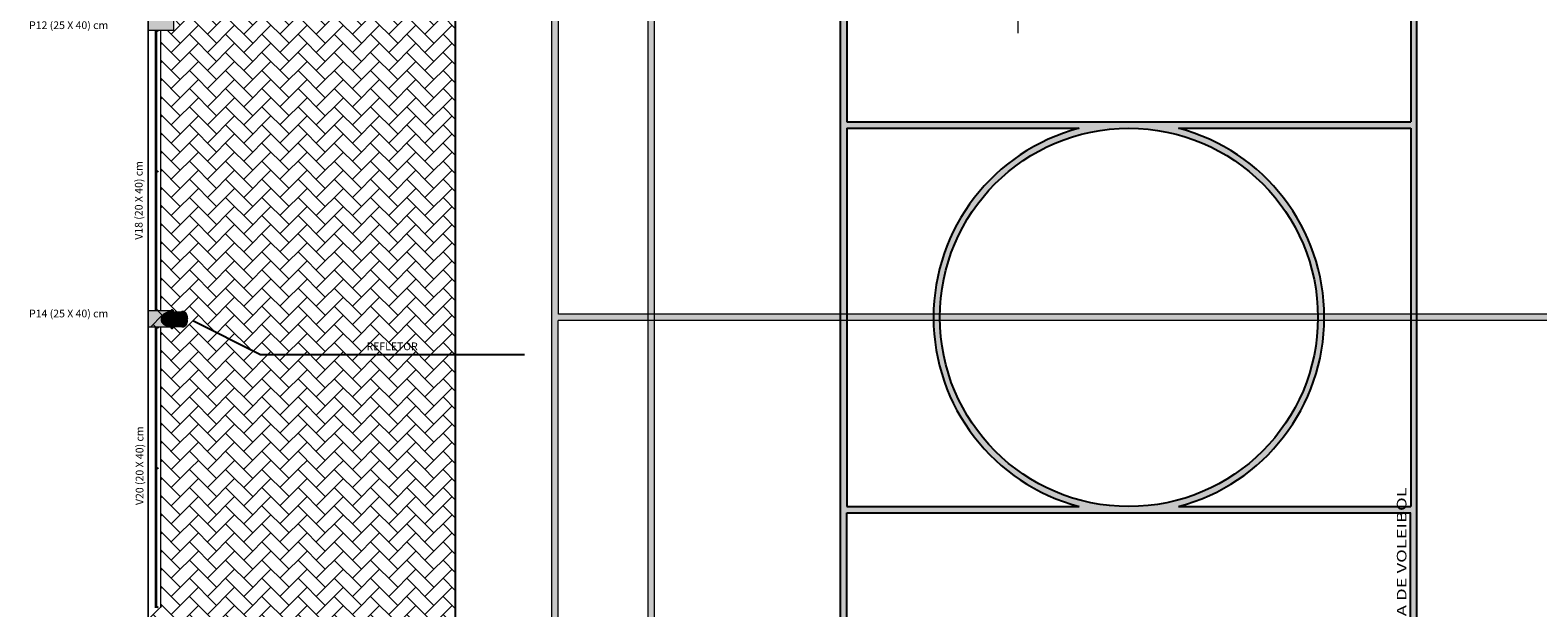
# Model space of a CAD drawing. Extents: x -49207 to 367791, y 8494 to 80263.
# Drawn here: x 319673 to 343206, y 45077 to 54087 of the extents above; entities that cross this region are included whole.
import ezdxf
from ezdxf.enums import TextEntityAlignment as Align

# ---------------------------------------------------------------- set-up
doc = ezdxf.new("R2010")
doc.units = 0
doc.header["$LTSCALE"] = 35
doc.header["$MEASUREMENT"] = 0
doc.layers.get('0').update_dxf_attribs({"linetype": 'CONTINUOUS'})
for name, color, linetype in [('02', 1, 'CONTINUOUS'), ('_RTBV_SUPPORT', 7, 'CONTINUOUS'), ('ESPEC', 2, 'CONTINUOUS'), ('ESPECARQ', 2, 'CONTINUOUS'), ('P1-PAREDE', 255, 'CONTINUOUS'), ('PAREDE', 6, 'CONTINUOUS'), ('PORCA', 5, 'CONTINUOUS'), ('REFTHEA', 7, 'CONTINUOUS')]:
    doc.layers.add(name, color=color, linetype=linetype)
for name, color, linetype, lineweight in [('Layer1', 1, 'CONTINUOUS', 5), ('Layer2', 2, 'CONTINUOUS', 13), ('Layer3', 3, 'CONTINUOUS', 18), ('Layer6', 6, 'CONTINUOUS', 9), ('Layer7', 7, 'CONTINUOUS', 25)]:
    doc.layers.add(name, color=color, linetype=linetype, lineweight=lineweight)
doc.styles.add('ESPECI', font='romand.shx', dxfattribs={"height": 12})
doc.styles.add('REGUA80', font='simplex.shx')

# ---------------------------------------------------------------- blocks, each defined once
blk = doc.blocks.new('_RS_LTS')
at = {"color": 0}
for p, q in [((0.3, 0.3), (-0.4, 0.3)), ((0.9, 0), (0.8, 0.05)), ((0.8, 0.05), (0.8, -0.05)), ((0.8, -0.05), (0.9, 0)), ((-0.4, -0.3), (0.3, -0.3))]:
    blk.add_line(p, q, dxfattribs=at)
for p, q in [((-0.4, 0.3), (-0.4, -0.3)), ((0.3, 0.3), (0.5, 0.4)), ((0.3, 0.3), (0.3, -0.3)), ((0.5, 0.4), (0.5, -0.4)), ((0.5, 0), (0.5, 0)), ((0.5, 0), (0.8, 0)), ((0.3, -0.3), (0.5, -0.4))]:
    blk.add_line(p, q)
at = {"color": 2}
blk.add_attdef('NAME', text='', height=0.2, rotation=270, dxfattribs=at).set_placement((0.05, 0.05), align=Align.MIDDLE)
blk = doc.blocks.new('Refthe30')
at = {"layer": 'PORCA', "extrusion": (0, 1, 0), "elevation": 11.8}
blk.add_lwpolyline([(1.2, -26.4), (0.6, -25.4), (-0.6, -25.4), (-1.2, -26.4), (-0.6, -27.4), (0.6, -27.4)], close=True, dxfattribs=at)
at = {"layer": 'PORCA', "extrusion": (0, -1, 0), "elevation": 11.9}
blk.add_lwpolyline([(-1.2, -26.4), (-0.6, -25.4), (0.6, -25.4), (1.2, -26.4), (0.6, -27.4), (-0.6, -27.4)], close=True, dxfattribs=at)
at = {"layer": 'REFTHEA', "extrusion": (1, 0, 0), "const_width": 0.2, "elevation": 1.9}
blk.add_lwpolyline([(-11.7, -28.1), (-11.7, -3, -0.414214), (-10.9, -2.2), (10.9, -2.2, -0.414214), (11.7, -3), (11.7, -28.1)], format="xyb", dxfattribs=at)
at = {"layer": 'REFTHEA'}
blk.add_circle((0, 0), 2, dxfattribs=at)
at = {"layer": '_RTBV_SUPPORT', "color": 7}
ref = blk.add_blockref('_RS_LTS', (11.1, 0, -33), dxfattribs=dict(at, xscale=5.888810749301244, yscale=5.888810749301244, zscale=5.888810749301244))
ref.add_attrib('NAME', 'refthea30', dxfattribs={"color": 2, "height": 0.883, "rotation": 270}).set_placement((11.4, 0.3, -33), align=Align.MIDDLE)
at = {"layer": 'PORCA'}
mesh = blk.add_polymesh((8, 5), dxfattribs=dict(at, m_close=True))
for k, corner in enumerate([(0, 14.2, -26.4), (-0.2, 14.2, -26.8), (-0.4, 13.9, -27.1), (-0.6, 13.5, -27.4), (-0.6, 13, -27.4), (0, 14.2, -26.4), (-0.5, 14.2, -26.5), (-0.8, 13.9, -26.6), (-1.1, 13.5, -26.7), (-1.2, 13, -26.7), (0, 14.2, -26.4), (-0.4, 14.2, -26.2), (-0.7, 13.9, -26), (-1, 13.5, -25.8), (-1, 13, -25.8), (0, 14.2, -26.4), (-0.1, 14.2, -25.9), (-0.2, 13.9, -25.6), (-0.3, 13.5, -25.3), (-0.3, 13, -25.2), (0, 14.2, -26.4), (0.2, 14.2, -26), (0.4, 13.9, -25.7), (0.5, 13.5, -25.4), (0.6, 13, -25.4), (0, 14.2, -26.4), (0.4, 14.2, -26.3), (0.8, 13.9, -26.2), (1.1, 13.5, -26.1), (1.2, 13, -26.1), (0, 14.2, -26.4), (0.4, 14.2, -26.6), (0.7, 13.9, -26.8), (1, 13.5, -26.9), (1, 13, -27), (0, 14.2, -26.4), (0.1, 14.2, -26.8), (0.2, 13.9, -27.2), (0.3, 13.5, -27.5), (0.3, 13, -27.6)]):
    mesh.set_mesh_vertex(divmod(k, 5), corner)
mesh = blk.add_polymesh((8, 5), dxfattribs=dict(at, m_close=True))
for k, corner in enumerate([(0, -14.3, -26.4), (-0.2, -14.2, -26.8), (-0.4, -13.9, -27.1), (-0.6, -13.5, -27.4), (-0.6, -13.1, -27.4), (0, -14.3, -26.4), (-0.5, -14.2, -26.5), (-0.8, -13.9, -26.6), (-1.1, -13.5, -26.7), (-1.2, -13.1, -26.7), (0, -14.3, -26.4), (-0.4, -14.2, -26.2), (-0.7, -13.9, -26), (-1, -13.5, -25.8), (-1, -13.1, -25.8), (0, -14.3, -26.4), (-0.1, -14.2, -25.9), (-0.2, -13.9, -25.6), (-0.3, -13.5, -25.3), (-0.3, -13.1, -25.2), (0, -14.3, -26.4), (0.2, -14.2, -26), (0.4, -13.9, -25.7), (0.5, -13.5, -25.4), (0.6, -13.1, -25.4), (0, -14.3, -26.4), (0.4, -14.2, -26.3), (0.8, -13.9, -26.2), (1.1, -13.5, -26.1), (1.2, -13.1, -26.1), (0, -14.3, -26.4), (0.4, -14.2, -26.6), (0.7, -13.9, -26.8), (1, -13.5, -26.9), (1, -13.1, -27), (0, -14.3, -26.4), (0.1, -14.2, -26.8), (0.2, -13.9, -27.2), (0.3, -13.5, -27.5), (0.3, -13.1, -27.6)]):
    mesh.set_mesh_vertex(divmod(k, 5), corner)
at = {"layer": 'REFTHEA'}
mesh = blk.add_polymesh((20, 10), dxfattribs=dict(at, m_close=True))
for k, corner in enumerate([(-14.7, 0, -18.1), (-14, 0, -16.9), (-12.7, 0, -15.5), (-11.3, 0, -14.5), (-9.9, 0, -13.8), (-8.4, 0, -13.4), (-6.7, 0, -13.2), (-5, 0, -13.3), (-3, 0, -13.6), (-0.9, 0, -14.2), (-14.7, 0, -18.1), (-14, -0.4, -16.9), (-12.8, -1, -15.7), (-11.4, -1.5, -14.8), (-10, -1.9, -14.1), (-8.5, -2.2, -13.7), (-6.9, -2.5, -13.6), (-5.2, -2.8, -13.7), (-3.3, -3, -14), (-1.2, -3.2, -14.6), (-14.7, 0, -18.1), (-14.1, -0.8, -17.1), (-13, -1.9, -16.1), (-11.8, -2.8, -15.3), (-10.5, -3.6, -14.9), (-9.1, -4.3, -14.6), (-7.5, -4.8, -14.6), (-5.8, -5.3, -14.8), (-4, -5.7, -15.2), (-1.9, -6.1, -15.9), (-14.7, 0, -18.1), (-14.3, -1.2, -17.4), (-13.3, -2.6, -16.7), (-12.3, -3.9, -16.3), (-11.1, -4.9, -16), (-9.9, -5.9, -16), (-8.4, -6.6, -16.2), (-6.8, -7.3, -16.5), (-5, -7.9, -17.1), (-3.1, -8.3, -17.8), (-14.7, 0, -18.1), (-14.5, -1.4, -17.7), (-13.8, -3.1, -17.5), (-13, -4.5, -17.4), (-12, -5.8, -17.5), (-10.9, -6.9, -17.7), (-9.6, -7.8, -18.1), (-8.1, -8.6, -18.7), (-6.4, -9.2, -19.4), (-4.5, -9.8, -20.3), (-14.7, 0, -18.1), (-14.7, -1.4, -18.1), (-14.3, -3.2, -18.3), (-13.7, -4.8, -18.7), (-12.9, -6.1, -19.1), (-12, -7.2, -19.7), (-10.8, -8.2, -20.3), (-9.5, -9, -21.1), (-7.9, -9.7, -22), (-6.1, -10.3, -23.1), (-14.7, 0, -18.1), (-14.9, -1.4, -18.5), (-14.8, -3.1, -19.2), (-14.4, -4.5, -20), (-13.9, -5.8, -20.8), (-13.1, -6.9, -21.6), (-12.1, -7.8, -22.5), (-10.9, -8.6, -23.5), (-9.4, -9.2, -24.6), (-7.7, -9.8, -25.8), (-14.7, 0, -18.1), (-15.1, -1.2, -18.8), (-15.2, -2.6, -20), (-15.1, -3.9, -21.1), (-14.7, -4.9, -22.2), (-14.1, -5.9, -23.4), (-13.2, -6.6, -24.5), (-12.1, -7.3, -25.7), (-10.8, -7.9, -27), (-9.1, -8.3, -28.3), (-14.7, 0, -18.1), (-15.3, -0.8, -19.1), (-15.6, -1.9, -20.6), (-15.6, -2.8, -22), (-15.4, -3.6, -23.4), (-14.9, -4.3, -24.7), (-14.2, -4.8, -26.1), (-13.1, -5.3, -27.4), (-11.8, -5.7, -28.8), (-10.3, -6.1, -30.3), (-14.7, 0, -18.1), (-15.4, -0.4, -19.3), (-15.8, -1, -21), (-16, -1.5, -22.6), (-15.8, -1.9, -24.1), (-15.4, -2.2, -25.6), (-14.7, -2.5, -27.1), (-13.8, -2.8, -28.5), (-12.5, -3, -30), (-11, -3.2, -31.6), (-14.7, 0, -18.1), (-15.4, 0, -19.4), (-15.9, 0, -21.1), (-16.1, 0, -22.8), (-16, 0, -24.4), (-15.6, 0, -25.9), (-14.9, 0, -27.4), (-14, 0, -28.9), (-12.8, 0, -30.4), (-11.2, 0, -32), (-14.7, 0, -18.1), (-15.4, 0.4, -19.3), (-15.8, 1, -21), (-16, 1.5, -22.6), (-15.8, 1.9, -24.1), (-15.4, 2.2, -25.6), (-14.7, 2.5, -27.1), (-13.8, 2.8, -28.5), (-12.5, 3, -30), (-11, 3.2, -31.6), (-14.7, 0, -18.1), (-15.3, 0.8, -19.1), (-15.6, 1.9, -20.6), (-15.6, 2.8, -22), (-15.4, 3.6, -23.4), (-14.9, 4.3, -24.7), (-14.2, 4.8, -26.1), (-13.1, 5.3, -27.4), (-11.8, 5.7, -28.8), (-10.3, 6.1, -30.3), (-14.7, 0, -18.1), (-15.1, 1.2, -18.8), (-15.2, 2.6, -20), (-15.1, 3.9, -21.1), (-14.7, 4.9, -22.2), (-14.1, 5.9, -23.4), (-13.2, 6.6, -24.5), (-12.1, 7.3, -25.7), (-10.8, 7.9, -27), (-9.1, 8.3, -28.3), (-14.7, 0, -18.1), (-14.9, 1.4, -18.5), (-14.8, 3.1, -19.2), (-14.4, 4.5, -20), (-13.9, 5.8, -20.8), (-13.1, 6.9, -21.6), (-12.1, 7.8, -22.5), (-10.9, 8.6, -23.5), (-9.4, 9.2, -24.6), (-7.7, 9.8, -25.8), (-14.7, 0, -18.1), (-14.7, 1.4, -18.1), (-14.3, 3.2, -18.3), (-13.7, 4.8, -18.7), (-12.9, 6.1, -19.1), (-12, 7.2, -19.7), (-10.8, 8.2, -20.3), (-9.5, 9, -21.1), (-7.9, 9.7, -22), (-6.1, 10.3, -23.1), (-14.7, 0, -18.1), (-14.5, 1.4, -17.7), (-13.8, 3.1, -17.5), (-13, 4.5, -17.4), (-12, 5.8, -17.5), (-10.9, 6.9, -17.7), (-9.6, 7.8, -18.1), (-8.1, 8.6, -18.7), (-6.4, 9.2, -19.4), (-4.5, 9.8, -20.3), (-14.7, 0, -18.1), (-14.3, 1.2, -17.4), (-13.3, 2.6, -16.7), (-12.3, 3.9, -16.3), (-11.1, 4.9, -16), (-9.9, 5.9, -16), (-8.4, 6.6, -16.2), (-6.8, 7.3, -16.5), (-5, 7.9, -17.1), (-3.1, 8.3, -17.8), (-14.7, 0, -18.1), (-14.1, 0.8, -17.1), (-13, 1.9, -16.1), (-11.8, 2.8, -15.3), (-10.5, 3.6, -14.9), (-9.1, 4.3, -14.6), (-7.5, 4.8, -14.6), (-5.8, 5.3, -14.8), (-4, 5.7, -15.2), (-1.9, 6.1, -15.9), (-14.7, 0, -18.1), (-14, 0.4, -16.9), (-12.8, 1, -15.7), (-11.4, 1.5, -14.8), (-10, 1.9, -14.1), (-8.5, 2.2, -13.7), (-6.9, 2.5, -13.6), (-5.2, 2.8, -13.7), (-3.3, 3, -14), (-1.2, 3.2, -14.6)]):
    mesh.set_mesh_vertex(divmod(k, 10), corner)
mesh = blk.add_polymesh((9, 8), dxfattribs=at)
for k, corner in enumerate([(15.5, 9.7, -40.8), (15.4, 9.9, -40.9), (14.9, 9.9, -40.6), (14.8, 10.4, -40.8), (14.1, 10.4, -40.4), (14.2, 9.7, -40.1), (-8.4, 9.7, -27), (-8.3, 9.3, -26.9), (14.9, 9, -41.8), (14.8, 9.3, -42), (14.3, 9.3, -41.6), (14.2, 9.7, -41.9), (13.4, 9.7, -41.5), (13.7, 9, -41.1), (-9, 9, -28), (-8.9, 8.7, -27.9), (14.4, 8.2, -42.8), (14.3, 8.5, -42.9), (13.7, 8.5, -42.6), (13.6, 8.9, -42.9), (12.9, 8.9, -42.5), (13.1, 8.2, -42), (-9.5, 8.2, -29), (-9.4, 7.9, -28.8), (13.9, 7.3, -43.6), (13.8, 7.5, -43.8), (13.2, 7.5, -43.5), (13, 7.9, -43.8), (12.3, 7.9, -43.4), (12.6, 7.3, -42.9), (-10, 7.3, -29.8), (-9.8, 7.1, -29.6), (13.4, 6.3, -44.3), (13.3, 6.5, -44.6), (12.8, 6.5, -44.2), (12.6, 6.8, -44.6), (11.9, 6.8, -44.2), (12.2, 6.3, -43.6), (-10.4, 6.3, -30.6), (-10.3, 6.1, -30.3), (13.1, 5.1, -45), (13, 5.3, -45.2), (12.4, 5.3, -44.9), (12.2, 5.5, -45.3), (11.5, 5.5, -44.9), (11.8, 5.1, -44.2), (-10.8, 5.1, -31.2), (-10.6, 5, -30.9), (12.8, 3.9, -45.5), (12.7, 4, -45.7), (12.1, 4, -45.4), (11.9, 4.2, -45.8), (11.2, 4.2, -45.4), (11.6, 3.9, -44.7), (-11.1, 3.9, -31.7), (-10.9, 3.8, -31.4), (12.6, 2.7, -45.8), (12.4, 2.7, -46.1), (11.9, 2.7, -45.8), (11.7, 2.9, -46.2), (11, 2.9, -45.8), (11.3, 2.7, -45.1), (-11.3, 2.7, -32), (-11.1, 2.6, -31.7), (12.5, 1.3, -46), (12.3, 1.4, -46.3), (11.8, 1.4, -46), (11.5, 1.4, -46.4), (10.8, 1.4, -46), (11.2, 1.3, -45.3), (-11.4, 1.3, -32.3), (-11.2, 1.3, -31.9)]):
    mesh.set_mesh_vertex(divmod(k, 8), corner)
mesh = blk.add_polymesh((9, 8), dxfattribs=at)
for k, corner in enumerate([(12.5, 1.3, -46), (12.3, 1.4, -46.3), (11.8, 1.4, -46), (11.5, 1.4, -46.4), (10.8, 1.4, -46), (11.2, 1.3, -45.3), (-11.4, 1.3, -32.3), (-11.2, 1.3, -31.9), (12.4, 0, -46.1), (12.3, 0, -46.4), (11.7, 0, -46.1), (11.5, 0, -46.5), (10.8, 0, -46.1), (11.2, 0, -45.4), (-11.4, 0, -32.3), (-11.2, 0, -32), (12.5, -1.3, -46), (12.3, -1.4, -46.3), (11.8, -1.4, -46), (11.5, -1.4, -46.4), (10.8, -1.4, -46), (11.2, -1.3, -45.3), (-11.4, -1.3, -32.3), (-11.2, -1.3, -31.9), (12.6, -2.7, -45.8), (12.4, -2.7, -46.1), (11.9, -2.7, -45.8), (11.7, -2.9, -46.2), (11, -2.9, -45.8), (11.3, -2.7, -45.1), (-11.3, -2.7, -32), (-11.1, -2.6, -31.7), (12.8, -3.9, -45.5), (12.7, -4, -45.7), (12.1, -4, -45.4), (11.9, -4.2, -45.8), (11.2, -4.2, -45.4), (11.6, -3.9, -44.7), (-11.1, -3.9, -31.7), (-10.9, -3.8, -31.4), (13.1, -5.1, -45), (13, -5.3, -45.2), (12.4, -5.3, -44.9), (12.2, -5.5, -45.3), (11.5, -5.5, -44.9), (11.8, -5.1, -44.2), (-10.8, -5.1, -31.2), (-10.6, -5, -30.9), (13.4, -6.3, -44.3), (13.3, -6.5, -44.6), (12.8, -6.5, -44.2), (12.6, -6.8, -44.6), (11.9, -6.8, -44.2), (12.2, -6.3, -43.6), (-10.4, -6.3, -30.6), (-10.3, -6.1, -30.3), (13.9, -7.3, -43.6), (13.8, -7.5, -43.8), (13.2, -7.5, -43.5), (13, -7.9, -43.8), (12.3, -7.9, -43.4), (12.6, -7.3, -42.9), (-10, -7.3, -29.8), (-9.8, -7.1, -29.6), (14.4, -8.2, -42.8), (14.3, -8.5, -42.9), (13.7, -8.5, -42.6), (13.6, -8.9, -42.9), (12.9, -8.9, -42.5), (13.1, -8.2, -42), (-9.5, -8.2, -29), (-9.4, -7.9, -28.8)]):
    mesh.set_mesh_vertex(divmod(k, 8), corner)
mesh = blk.add_polymesh((9, 8), dxfattribs=at)
for k, corner in enumerate([(20.6, 9, -31.9), (20.7, 9.3, -31.8), (20.2, 9.3, -31.4), (20.3, 9.7, -31.2), (19.6, 9.7, -30.8), (19.4, 9, -31.2), (-3.2, 9, -18.1), (-3.3, 8.7, -18.3), (20, 9.7, -32.9), (20.1, 9.9, -32.8), (19.6, 9.9, -32.5), (19.7, 10.4, -32.3), (19, 10.4, -31.9), (18.8, 9.7, -32.2), (-3.8, 9.7, -19.1), (-3.9, 9.3, -19.3), (19.4, 10.2, -34), (19.5, 10.5, -33.9), (18.9, 10.5, -33.6), (19, 10.9, -33.5), (18.3, 10.9, -33.1), (18.2, 10.2, -33.3), (-4.4, 10.2, -20.2), (-4.5, 9.8, -20.3), (18.8, 10.5, -35.1), (18.8, 10.8, -35.1), (18.3, 10.8, -34.8), (18.3, 11.3, -34.7), (17.6, 11.3, -34.3), (17.5, 10.5, -34.4), (-5.1, 10.5, -21.3), (-5.1, 10.1, -21.4), (18.1, 10.7, -36.3), (18.1, 11, -36.3), (17.6, 11, -35.9), (17.6, 11.5, -35.9), (16.9, 11.5, -35.5), (16.9, 10.7, -35.6), (-5.8, 10.7, -22.5), (-5.8, 10.3, -22.5), (17.4, 10.7, -37.4), (17.4, 11, -37.5), (16.9, 11, -37.1), (16.9, 11.5, -37.2), (16.2, 11.5, -36.8), (16.2, 10.7, -36.7), (-6.4, 10.7, -23.7), (-6.4, 10.3, -23.6), (16.8, 10.5, -38.6), (16.7, 10.8, -38.6), (16.2, 10.8, -38.3), (16.2, 11.3, -38.4), (15.4, 11.3, -38), (15.5, 10.5, -37.9), (-7.1, 10.5, -24.8), (-7.1, 10.1, -24.7), (16.1, 10.2, -39.7), (16.1, 10.5, -39.8), (15.5, 10.5, -39.5), (15.5, 10.9, -39.6), (14.7, 10.9, -39.2), (14.9, 10.2, -39), (-7.7, 10.2, -25.9), (-7.7, 9.8, -25.8), (15.5, 9.7, -40.8), (15.4, 9.9, -40.9), (14.9, 9.9, -40.6), (14.8, 10.4, -40.8), (14.1, 10.4, -40.4), (14.2, 9.7, -40.1), (-8.4, 9.7, -27), (-8.3, 9.3, -26.9)]):
    mesh.set_mesh_vertex(divmod(k, 8), corner)
mesh = blk.add_polymesh((9, 8), dxfattribs=at)
for k, corner in enumerate([(23.1, 0, -27.6), (23.3, 0, -27.3), (22.7, 0, -27), (23, 0, -26.6), (22.3, 0, -26.2), (21.9, 0, -26.9), (-0.7, 0, -13.8), (-0.9, 0, -14.2), (23.1, 1.3, -27.7), (23.2, 1.4, -27.4), (22.7, 1.4, -27.1), (22.9, 1.4, -26.7), (22.2, 1.4, -26.3), (21.8, 1.3, -27), (-0.8, 1.3, -13.9), (-1, 1.3, -14.2), (22.9, 2.7, -27.9), (23.1, 2.7, -27.6), (22.6, 2.7, -27.3), (22.8, 2.9, -26.9), (22.1, 2.9, -26.5), (21.7, 2.7, -27.2), (-0.9, 2.7, -14.1), (-1.1, 2.6, -14.4), (22.7, 3.9, -28.2), (22.9, 4, -28), (22.3, 4, -27.7), (22.6, 4.2, -27.3), (21.9, 4.2, -26.9), (21.5, 3.9, -27.5), (-1.1, 3.9, -14.5), (-1.3, 3.8, -14.8), (22.5, 5.1, -28.7), (22.6, 5.3, -28.5), (22, 5.3, -28.2), (22.3, 5.5, -27.8), (21.6, 5.5, -27.4), (21.2, 5.1, -28), (-1.4, 5.1, -15), (-1.6, 5, -15.3), (22.1, 6.3, -29.4), (22.2, 6.5, -29.2), (21.7, 6.5, -28.8), (21.9, 6.8, -28.5), (21.2, 6.8, -28.1), (20.8, 6.3, -28.6), (-1.8, 6.3, -15.6), (-1.9, 6.1, -15.9), (21.7, 7.3, -30.1), (21.8, 7.5, -29.9), (21.2, 7.5, -29.6), (21.4, 7.9, -29.3), (20.7, 7.9, -28.9), (20.4, 7.3, -29.4), (-2.2, 7.3, -16.3), (-2.3, 7.1, -16.6), (21.2, 8.2, -31), (21.3, 8.5, -30.8), (20.7, 8.5, -30.5), (20.9, 8.9, -30.2), (20.2, 8.9, -29.8), (19.9, 8.2, -30.2), (-2.7, 8.2, -17.2), (-2.8, 7.9, -17.4), (20.6, 9, -31.9), (20.7, 9.3, -31.8), (20.2, 9.3, -31.4), (20.3, 9.7, -31.2), (19.6, 9.7, -30.8), (19.4, 9, -31.2), (-3.2, 9, -18.1), (-3.3, 8.7, -18.3)]):
    mesh.set_mesh_vertex(divmod(k, 8), corner)
mesh = blk.add_polymesh((9, 8), dxfattribs=at)
for k, corner in enumerate([(14.4, -8.2, -42.8), (14.3, -8.5, -42.9), (13.7, -8.5, -42.6), (13.6, -8.9, -42.9), (12.9, -8.9, -42.5), (13.1, -8.2, -42), (-9.5, -8.2, -29), (-9.4, -7.9, -28.8), (14.9, -9, -41.8), (14.8, -9.3, -42), (14.3, -9.3, -41.6), (14.2, -9.7, -41.9), (13.4, -9.7, -41.5), (13.7, -9, -41.1), (-9, -9, -28), (-8.9, -8.7, -27.9), (15.5, -9.7, -40.8), (15.4, -9.9, -40.9), (14.9, -9.9, -40.6), (14.8, -10.4, -40.8), (14.1, -10.4, -40.4), (14.2, -9.7, -40.1), (-8.4, -9.7, -27), (-8.3, -9.3, -26.9), (16.1, -10.2, -39.7), (16.1, -10.5, -39.8), (15.5, -10.5, -39.5), (15.5, -10.9, -39.6), (14.7, -10.9, -39.2), (14.9, -10.2, -39), (-7.7, -10.2, -25.9), (-7.7, -9.8, -25.8), (16.8, -10.5, -38.6), (16.7, -10.8, -38.6), (16.2, -10.8, -38.3), (16.2, -11.3, -38.4), (15.4, -11.3, -38), (15.5, -10.5, -37.9), (-7.1, -10.5, -24.8), (-7.1, -10.1, -24.7), (17.4, -10.7, -37.4), (17.4, -11, -37.5), (16.9, -11, -37.1), (16.9, -11.5, -37.2), (16.2, -11.5, -36.8), (16.2, -10.7, -36.7), (-6.4, -10.7, -23.7), (-6.4, -10.3, -23.6), (18.1, -10.7, -36.3), (18.1, -11, -36.3), (17.6, -11, -35.9), (17.6, -11.5, -35.9), (16.9, -11.5, -35.5), (16.9, -10.7, -35.6), (-5.8, -10.7, -22.5), (-5.8, -10.3, -22.5), (18.8, -10.5, -35.1), (18.8, -10.8, -35.1), (18.3, -10.8, -34.8), (18.3, -11.3, -34.7), (17.6, -11.3, -34.3), (17.5, -10.5, -34.4), (-5.1, -10.5, -21.3), (-5.1, -10.1, -21.4), (19.4, -10.2, -34), (19.5, -10.5, -33.9), (18.9, -10.5, -33.6), (19, -10.9, -33.5), (18.3, -10.9, -33.1), (18.2, -10.2, -33.3), (-4.4, -10.2, -20.2), (-4.5, -9.8, -20.3)]):
    mesh.set_mesh_vertex(divmod(k, 8), corner)
mesh = blk.add_polymesh((9, 8), dxfattribs=at)
for k, corner in enumerate([(19.4, -10.2, -34), (19.5, -10.5, -33.9), (18.9, -10.5, -33.6), (19, -10.9, -33.5), (18.3, -10.9, -33.1), (18.2, -10.2, -33.3), (-4.4, -10.2, -20.2), (-4.5, -9.8, -20.3), (20, -9.7, -32.9), (20.1, -9.9, -32.8), (19.6, -9.9, -32.5), (19.7, -10.4, -32.3), (19, -10.4, -31.9), (18.8, -9.7, -32.2), (-3.8, -9.7, -19.1), (-3.9, -9.3, -19.3), (20.6, -9, -31.9), (20.7, -9.3, -31.8), (20.2, -9.3, -31.4), (20.3, -9.7, -31.2), (19.6, -9.7, -30.8), (19.4, -9, -31.2), (-3.2, -9, -18.1), (-3.3, -8.7, -18.3), (21.2, -8.2, -31), (21.3, -8.5, -30.8), (20.7, -8.5, -30.5), (20.9, -8.9, -30.2), (20.2, -8.9, -29.8), (19.9, -8.2, -30.2), (-2.7, -8.2, -17.2), (-2.8, -7.9, -17.4), (21.7, -7.3, -30.1), (21.8, -7.5, -29.9), (21.2, -7.5, -29.6), (21.4, -7.9, -29.3), (20.7, -7.9, -28.9), (20.4, -7.3, -29.4), (-2.2, -7.3, -16.3), (-2.3, -7.1, -16.6), (22.1, -6.3, -29.4), (22.2, -6.5, -29.2), (21.7, -6.5, -28.8), (21.9, -6.8, -28.5), (21.2, -6.8, -28.1), (20.8, -6.3, -28.6), (-1.8, -6.3, -15.6), (-1.9, -6.1, -15.9), (22.5, -5.1, -28.7), (22.6, -5.3, -28.5), (22, -5.3, -28.2), (22.3, -5.5, -27.8), (21.6, -5.5, -27.4), (21.2, -5.1, -28), (-1.4, -5.1, -15), (-1.6, -5, -15.3), (22.7, -3.9, -28.2), (22.9, -4, -28), (22.3, -4, -27.7), (22.6, -4.2, -27.3), (21.9, -4.2, -26.9), (21.5, -3.9, -27.5), (-1.1, -3.9, -14.5), (-1.3, -3.8, -14.8), (22.9, -2.7, -27.9), (23.1, -2.7, -27.6), (22.6, -2.7, -27.3), (22.8, -2.9, -26.9), (22.1, -2.9, -26.5), (21.7, -2.7, -27.2), (-0.9, -2.7, -14.1), (-1.1, -2.6, -14.4)]):
    mesh.set_mesh_vertex(divmod(k, 8), corner)
mesh = blk.add_polymesh((2, 8), dxfattribs=at)
for k, corner in enumerate([(22.9, -2.7, -27.9), (23.1, -2.7, -27.6), (22.6, -2.7, -27.3), (22.8, -2.9, -26.9), (22.1, -2.9, -26.5), (21.7, -2.7, -27.2), (-0.9, -2.7, -14.1), (-1.1, -2.6, -14.4), (23.1, -1.3, -27.7), (23.2, -1.4, -27.4), (22.7, -1.4, -27.1), (22.9, -1.4, -26.7), (22.2, -1.4, -26.3), (21.8, -1.3, -27), (-0.8, -1.3, -13.9), (-1, -1.3, -14.2)]):
    mesh.set_mesh_vertex(divmod(k, 8), corner)

msp = doc.modelspace()

# ---------------------------------------------------------------- hatches: boundary and pattern name
at = {"layer": '02'}
msp.add_hatch(color=256, dxfattribs=at).paths.add_polyline_path([(341322.197, 57897.648, -0.005606486), (341222.197, 57797.849), (341222.197, 52656.729), (332422.197, 52656.729), (332422.197, 57797.849, -0.003859252), (332353.121, 57866.306), (332322.197, 57866.306), (332322.197, 49606.729), (332422.197, 49606.729), (332422.197, 52556.729), (336047.601, 52556.729, 0.340854681), (333772.197, 49606.729), (333872.197, 49606.729, -1), (339772.197, 49606.729), (339872.197, 49606.729, 0.340854681), (337596.794, 52556.729), (341222.197, 52556.729), (341222.197, 49606.729), (341322.197, 49606.729)])
h = msp.add_hatch(color=256, dxfattribs=at)
h.paths.add_polyline_path([(341313.782, 49606.729), (341213.782, 49606.729), (341213.782, 46656.729), (337588.379, 46656.729, 0.340854681), (339863.782, 49606.729), (339763.782, 49606.729, -1), (333863.782, 49606.729), (333763.782, 49606.729, 0.340854681), (336039.185, 46656.729), (332413.782, 46656.729), (332413.782, 49606.729), (332313.782, 49606.729), (332313.782, 41215.811, -0.005606486), (332413.782, 41315.61), (332413.782, 46556.729), (341213.782, 46556.729), (341213.782, 41315.61, -0.005606486), (341313.782, 41215.811)])
h.paths.add_polyline_path([(341149.653, 44555.001), (341149.653, 46936.43), (340985.368, 46936.43), (340985.368, 44555.001)], flags=25)
at = {"layer": 'Layer2'}
h = msp.add_hatch(color=256, dxfattribs=at)
h.paths.add_polyline_path([(344322.197, 60990.506, -0.003106252), (344222.197, 60904.095), (344222.197, 49606.729), (344322.197, 49606.729)])
h.paths.add_polyline_path([(329422.197, 57866.306), (329322.197, 57866.306), (329322.197, 49606.729), (329422.197, 49606.729)])
h.paths.add_polyline_path([(329422.197, 61479.099, -0.004048813), (329322.197, 61593.67), (329322.197, 57866.306), (329422.197, 57866.306)])
h = msp.add_hatch(color=256, dxfattribs=at)
h.paths.add_polyline_path([(329413.782, 49606.729), (329313.782, 49606.729), (329313.782, 39346.306), (329413.782, 39346.306)])
h.paths.add_polyline_path([(344313.782, 49606.729), (344213.782, 49606.729), (344213.782, 38342.225, -0.003200832), (344313.782, 38254.803)])
at = {"layer": 'Layer3'}
for points in [[(327922.197, 49656.729), (327922.197, 66006.729), (331265.017, 66006.729, -0.006173545), (331263.782, 66106.729), (327813.782, 66106.729), (327813.782, 33106.729), (331263.782, 33106.729, -0.006173545), (331265.017, 33206.729), (327913.782, 33206.729), (327913.782, 49556.729), (329313.782, 49556.729), (329313.782, 49656.729)], [(339771.774, 49556.729, 0.004237516), (339772.197, 49606.729, 0.004237516), (339771.774, 49656.729), (333872.621, 49656.729, 0.004237516), (333872.197, 49606.729, 0.004237516), (333872.621, 49556.729)], [(341313.782, 49656.729), (341313.782, 49556.729), (344213.782, 49556.729), (344213.782, 49656.729)]]:
    msp.add_hatch(color=256, dxfattribs=at).paths.add_polyline_path(points)
h = msp.add_hatch(color=256, dxfattribs=at)
h.paths.add_polyline_path([(329413.782, 49656.729), (329313.782, 49656.729), (329313.782, 49556.729), (329413.782, 49556.729)])
h.paths.add_polyline_path([(332313.782, 49556.729), (332313.782, 49656.729), (329413.782, 49656.729), (329413.782, 49556.729)])
h = msp.add_hatch(color=256, dxfattribs=at)
h.paths.add_polyline_path([(333772.607, 49556.729, -0.008197272), (333772.607, 49656.729), (332422.197, 49656.729), (332422.197, 49556.729)])
h.paths.add_polyline_path([(333872.621, 49556.729, -0.004237516), (333872.197, 49606.729, -0.004237516), (333872.621, 49656.729), (333772.607, 49656.729, 0.008197272), (333772.607, 49556.729)])
h.paths.add_polyline_path([(332422.197, 49556.729), (332422.197, 49656.729), (332313.782, 49656.729), (332313.782, 49556.729)])
h.paths.add_polyline_path([(332313.782, 49556.729), (332313.782, 49656.729), (329413.782, 49656.729), (329413.782, 49556.729)])
h = msp.add_hatch(color=256, dxfattribs=at)
h.paths.add_polyline_path([(339871.787, 49656.729, -0.008197272), (339871.787, 49556.729), (341222.197, 49556.729), (341222.197, 49656.729)])
h.paths.add_polyline_path([(341313.782, 49656.729), (341222.197, 49656.729), (341222.197, 49556.729), (341313.782, 49556.729)])
h.paths.add_polyline_path([(339871.787, 49656.729), (339771.774, 49656.729, -0.004237516), (339772.197, 49606.729, -0.004237516), (339771.774, 49556.729), (339871.787, 49556.729, 0.008197272)])
at = {"layer": 'Layer6'}
h = msp.add_hatch(dxfattribs=at)
h.set_pattern_fill('AR-HBONE', color=256, scale=50, style=0)
h.paths.add_polyline_path([(326313.782, 67923.194), (326313.782, 68087.645), (325069.274, 68087.645), (325263.423, 68867.849), (321763.782, 68867.849), (321763.782, 68865.349), (321713.782, 68865.349), (321713.782, 63596.729), (321913.782, 63596.729), (321913.782, 63346.729), (321713.782, 63346.729), (321713.782, 58966.729), (321913.782, 58966.729), (321913.782, 58864.599), (321978.979, 58864.599), (322008.423, 58879.321), (322008.423, 58849.877), (322014.312, 58846.933), (321990.757, 58835.155), (321990.757, 58823.377), (321978.979, 58829.266), (321913.782, 58829.266), (321913.782, 58716.729), (321713.782, 58716.729), (321713.782, 54336.729), (321913.782, 54336.729), (321913.782, 54086.729), (321713.782, 54086.729), (321713.782, 49706.729), (321513.782, 49706.729), (321513.782, 49456.729), (321713.782, 49456.729), (321713.782, 47254.229), (326313.782, 47254.229)])
h.paths.add_polyline_path([(323966.303, 64377.521, -1), (324366.303, 64377.521, -1)], flags=16)
h.paths.add_polyline_path([(322052.87, 49578.317), (322029.314, 49566.539), (322029.314, 49554.762), (322017.537, 49560.651), (321976.315, 49560.651), (321976.315, 49595.983), (322017.537, 49595.983), (322046.981, 49610.706), (322046.981, 49581.261)], flags=16)
h.paths.add_polyline_path([(321868.458, 49578.317, -1), (321908.458, 49578.317, -1)], flags=16)
h.paths.add_polyline_path([(321957.632, 58889.626), (321957.632, 58810.127), (321970.882, 58810.127), (321970.882, 58889.626)], flags=24)
h.paths.add_polyline_path([(321996.19, 49621.011), (321996.19, 49541.512), (322009.44, 49541.512), (322009.44, 49621.011)], flags=24)
h.paths.add_polyline_path([(321787.476, 67431.831), (326098.476, 67431.831), (326098.476, 67701.831), (321787.476, 67701.831)], flags=24)
h.paths.add_polyline_path([(321785.869, 67062.8), (324570.084, 67062.8), (324570.084, 67342.443), (321785.869, 67342.443)], flags=24)
h.paths.add_polyline_path([(324910.103, 49065.27), (327090.103, 49065.27), (327090.103, 49245.27), (324910.103, 49245.27)], flags=9)
h.paths.add_polyline_path([(324668.035, 64406.306), (325747.392, 64406.306), (325747.392, 64647.377), (324668.035, 64647.377)], flags=24)
h.paths.add_polyline_path([(325018.694, 58385.982), (327198.694, 58385.982), (327198.694, 58565.982), (325018.694, 58565.982)], flags=9)
h = msp.add_hatch(dxfattribs=at)
h.set_pattern_fill('AR-HBONE', color=256, scale=50, style=0)
h.paths.add_polyline_path([(326313.782, 47254.229), (321713.782, 47254.229), (321713.782, 45076.729), (321513.782, 45076.729), (321513.782, 44826.729), (321713.782, 44826.729), (321713.782, 40446.729), (321513.782, 40446.729), (321513.782, 40196.729), (321713.782, 40196.729), (321713.782, 35816.729), (321513.782, 35816.729), (321513.782, 35566.729), (321713.782, 35566.729), (321713.782, 31356.729), (321513.782, 31356.729), (321513.782, 30956.729), (321763.782, 30956.729), (321763.782, 31156.729), (326313.782, 31156.729)])
h.paths.add_polyline_path([(322015.406, 40322.254), (321997.739, 40322.254), (321997.739, 40310.477), (322015.406, 40319.31)], flags=16)
h.paths.add_polyline_path([(321985.961, 40304.588), (321944.74, 40304.588), (321944.74, 40339.921), (321985.961, 40339.921)], flags=16)
h.paths.add_polyline_path([(321836.883, 40322.254, -1), (321876.883, 40322.254, -1)], flags=16)
h.paths.add_polyline_path([(324140.975, 36826.171, -1), (323740.975, 36826.171, -1)], flags=16)
h.paths.add_polyline_path([(321964.615, 40364.948), (321964.615, 40285.449), (321977.864, 40285.449), (321977.864, 40364.948)], flags=24)
h.paths.add_polyline_path([(323223.446, 31302.319), (325000.589, 31302.319), (325000.589, 31576.605), (323223.446, 31576.605)], flags=24)
h.paths.add_polyline_path([(324442.707, 36854.955), (325522.064, 36854.955), (325522.064, 37096.026), (324442.707, 37096.026)], flags=24)
h.paths.add_polyline_path([(324878.528, 39809.208), (327058.528, 39809.208), (327058.528, 39989.208), (324878.528, 39989.208)], flags=9)

# ---------------------------------------------------------------- linework, layer by layer
at = {"color": 1}
for q in [(322211.859, 49555.19), (327388.395, 49027.298)]:
    msp.add_line((323258.232, 49027.298), q, dxfattribs=at)
at = {"layer": 'ESPECARQ', "color": 13}
for p, q in [((332422.197, 52656.729), (341222.197, 52656.729)), ((332422.197, 52556.729), (336047.601, 52556.729)), ((337596.794, 52556.729), (341222.197, 52556.729)), ((332422.197, 46656.729), (336047.601, 46656.729)), ((337596.794, 46656.729), (341222.197, 46656.729)), ((332422.197, 46556.729), (341222.197, 46556.729))]:
    msp.add_line(p, q, dxfattribs=at)
msp.add_circle((336822.197, 49606.729), 2950, dxfattribs=at)
for start, end in [(104.7123316, 255.2876684), (284.7123316, 75.2876684)]:
    msp.add_arc((336822.197, 49606.729), 3050, start, end, dxfattribs=at)
at = {"layer": 'Layer1'}
msp.add_line((335090.244, 54383.851), (335090.244, 54038.66), dxfattribs=at)
at = {"layer": 'Layer2'}
for p, q in [((329313.782, 63606.729), (329313.782, 35606.729)), ((329413.782, 63506.729), (329413.782, 35706.729)), ((321628.782, 49706.729), (321628.782, 54086.729)), ((321628.782, 49706.729), (321628.782, 54086.729)), ((321648.782, 49706.729), (321648.782, 54086.729)), ((321658.782, 54076.542), (321658.782, 54066.542)), ((321658.759, 51884.229), (321658.759, 51874.229)), ((321658.759, 51884.229), (321658.759, 51874.229)), ((321913.782, 49706.729), (321513.782, 49706.729)), ((321913.782, 49706.729), (321513.782, 49706.729)), ((321658.782, 49716.729), (321658.782, 49706.729)), ((321913.782, 49456.729), (321513.782, 49456.729)), ((321913.782, 49456.729), (321513.782, 49456.729)), ((321628.782, 45076.729), (321628.782, 49456.729)), ((321628.782, 45076.729), (321628.782, 49456.729)), ((321648.782, 45076.729), (321648.782, 49456.729)), ((321658.782, 49446.542), (321658.782, 49436.542)), ((321658.759, 47254.229), (321658.759, 47244.229)), ((321658.782, 45086.729), (321658.782, 45076.729))]:
    msp.add_line(p, q, dxfattribs=at)
msp.add_lwpolyline([(321913.782, 54336.729), (321513.782, 54336.729), (321513.782, 54086.729), (321913.782, 54086.729)], close=True, dxfattribs=at)
for centre in [(321658.782, 54076.542), (321658.759, 51884.229), (321658.759, 51884.229), (321658.782, 49716.729), (321658.782, 49446.542), (321658.759, 47254.229), (321658.782, 45086.729)]:
    msp.add_circle(centre, 10, dxfattribs=at)
at = {"layer": 'Layer3'}
for p, q in [((321513.782, 69295.349), (321513.782, 30956.729)), ((321513.782, 30956.729), (321513.782, 69295.349)), ((327813.782, 33106.729), (327813.782, 66106.729)), ((327922.197, 49656.729), (327922.197, 66006.729)), ((321713.782, 49706.729), (321713.782, 54086.729)), ((321713.782, 49706.729), (321713.782, 54061.729)), ((345713.782, 49656.729), (327922.197, 49656.729)), ((321713.782, 45076.729), (321713.782, 49456.729)), ((321713.782, 45076.729), (321713.782, 49431.729)), ((345713.782, 49556.729), (327913.782, 49556.729)), ((327913.782, 33206.729), (327913.782, 49556.729))]:
    msp.add_line(p, q, dxfattribs=at)
at = {"layer": 'Layer7'}
for points in [[(321513.782, 54086.729), (321913.782, 54086.729), (321513.782, 54336.729)], [(321513.782, 54336.729), (321913.782, 54086.729), (321913.782, 54336.729)], [(321513.782, 49456.729), (321913.782, 49456.729), (321513.782, 49706.729)], [(321513.782, 49706.729), (321913.782, 49456.729), (321913.782, 49706.729)]]:
    msp.add_solid(points, dxfattribs=at)
at = {"layer": 'P1-PAREDE', "color": 2}
msp.add_line((326313.782, 31156.729), (326313.782, 67923.194), dxfattribs=at)
at = {"layer": 'PAREDE', "color": 13}
for p, q in [((332313.782, 58606.729), (332313.782, 40606.729)), ((341313.782, 58606.729), (341313.782, 40606.729)), ((332422.197, 58506.729), (332422.197, 52656.729)), ((341222.197, 58506.729), (341222.197, 52656.729)), ((332422.197, 52556.729), (332422.197, 46656.729)), ((341222.197, 52556.729), (341222.197, 46656.729)), ((332413.782, 46556.729), (332413.782, 40706.729)), ((341213.782, 46556.729), (341213.782, 40706.729))]:
    msp.add_line(p, q, dxfattribs=at)

# ---------------------------------------------------------------- block references
at = {"layer": 'Layer1', "xscale": 10, "yscale": 10, "zscale": 10}
msp.add_blockref('Refthe30', (321888.458, 49578.317, 385.688), dxfattribs=at)

# ---------------------------------------------------------------- texts
at = {"color": 1, "style": 'ESPECI'}
for s, p in [('P12 (25 X 40) cm', (319656.614, 54104.111)), ('P14 (25 X 40) cm', (319656.614, 49606.986)), ('REFLETOR', (324922.96, 49095.27))]:
    msp.add_text(s, height=120, dxfattribs=at).set_placement(p)
for s, p in [('V18 (20 X 40) cm', (321427.802, 50818.3)), ('V20 (20 X 40) cm', (321441.44, 46679.996))]:
    msp.add_text(s, height=120, rotation=90, dxfattribs=at).set_placement(p)
at = {"layer": 'ESPEC', "color": 13, "style": 'REGUA80', "width": 1.4}
msp.add_text('QUADRA DE VOLEIBOL', height=150, rotation=90, dxfattribs=at).set_placement((341079.876, 43973.282), align=Align.MIDDLE_LEFT)

doc.saveas('drawing.dxf')
